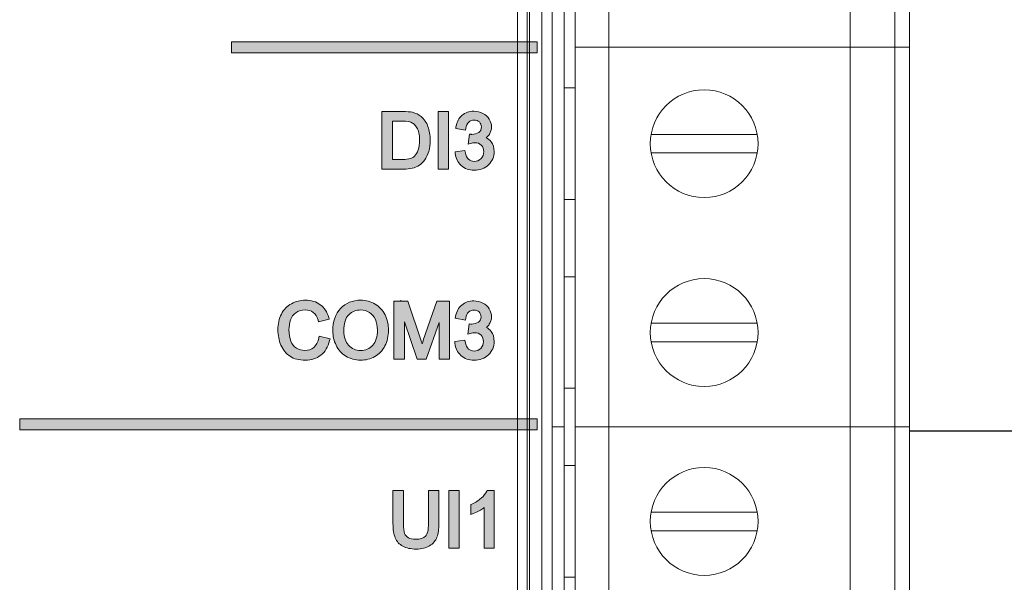
# Model space of a CAD drawing. Units: millimetres. Extents: x -74 to 147, y -17 to 103.
# Drawn here: x 91 to 118, y 54 to 69 of the extents above; entities that cross this region are included whole.
import ezdxf

# ---------------------------------------------------------------- set-up
doc = ezdxf.new("R2010")
doc.units = ezdxf.units.MM
doc.header["$MEASUREMENT"] = 0
for name, color, linetype in [('_U+590D_U+4F4D_U+6309_U+952E_DXF_CONTINUOUS_LINE', 7, 'Continuous'), ('_U+5927_U+7AEF_U+5B50-_U+516C_DXF_CONTINUOUS_LINE', 7, 'Continuous'), ('_U+5927_U+7AEF_U+5B50_DXF_CONTINUOUS_LINE', 7, 'Continuous')]:
    doc.layers.add(name, color=color, linetype=linetype)

# ---------------------------------------------------------------- blocks, each defined once
blk = doc.blocks.new('block 6')
at = {"layer": '_U+5927_U+7AEF_U+5B50-_U+516C_DXF_CONTINUOUS_LINE', "color": 7, "lineweight": 18, "true_color": 0xffffff}
blk.add_lwpolyline([(105.991, 67.549), (106.291, 67.549)], dxfattribs=at)
blk = doc.blocks.new('block 7')
at = {"layer": '_U+5927_U+7AEF_U+5B50-_U+516C_DXF_CONTINUOUS_LINE', "color": 7, "lineweight": 18, "true_color": 0xffffff}
blk.add_lwpolyline([(111.189, 66.299), (108.333, 66.299)], dxfattribs=at)
blk = doc.blocks.new('block 8')
at = {"layer": '_U+5927_U+7AEF_U+5B50-_U+516C_DXF_CONTINUOUS_LINE', "color": 7, "lineweight": 18, "true_color": 0xffffff}
blk.add_lwpolyline([(108.333, 65.799), (111.189, 65.799)], dxfattribs=at)
blk = doc.blocks.new('block 9')
at = {"layer": '_U+5927_U+7AEF_U+5B50-_U+516C_DXF_CONTINUOUS_LINE', "color": 7, "lineweight": 18, "true_color": 0xffffff}
blk.add_lwpolyline([(106.291, 64.549), (105.991, 64.549)], dxfattribs=at)
blk = doc.blocks.new('block 14')
at = {"layer": '_U+5927_U+7AEF_U+5B50-_U+516C_DXF_CONTINUOUS_LINE', "color": 7, "lineweight": 18, "true_color": 0xffffff}
blk.add_lwpolyline([(105.991, 62.469), (106.291, 62.469)], dxfattribs=at)
blk = doc.blocks.new('block 15')
at = {"layer": '_U+5927_U+7AEF_U+5B50-_U+516C_DXF_CONTINUOUS_LINE', "color": 7, "lineweight": 18, "true_color": 0xffffff}
blk.add_lwpolyline([(111.189, 61.219), (108.333, 61.219)], dxfattribs=at)
blk = doc.blocks.new('block 16')
at = {"layer": '_U+5927_U+7AEF_U+5B50-_U+516C_DXF_CONTINUOUS_LINE', "color": 7, "lineweight": 18, "true_color": 0xffffff}
blk.add_lwpolyline([(108.333, 60.719), (111.189, 60.719)], dxfattribs=at)
blk = doc.blocks.new('block 17')
at = {"layer": '_U+5927_U+7AEF_U+5B50-_U+516C_DXF_CONTINUOUS_LINE', "color": 7, "lineweight": 18, "true_color": 0xffffff}
blk.add_lwpolyline([(106.291, 59.469), (105.991, 59.469)], dxfattribs=at)
blk = doc.blocks.new('block 18')
at = {"layer": '_U+5927_U+7AEF_U+5B50-_U+516C_DXF_CONTINUOUS_LINE', "color": 7, "lineweight": 18, "true_color": 0xffffff}
blk.add_lwpolyline([(105.991, 57.389), (106.291, 57.389)], dxfattribs=at)
blk = doc.blocks.new('block 19')
at = {"layer": '_U+5927_U+7AEF_U+5B50-_U+516C_DXF_CONTINUOUS_LINE', "color": 7, "lineweight": 18, "true_color": 0xffffff}
blk.add_lwpolyline([(111.189, 56.139), (108.333, 56.139)], dxfattribs=at)
blk = doc.blocks.new('block 20')
at = {"layer": '_U+5927_U+7AEF_U+5B50-_U+516C_DXF_CONTINUOUS_LINE', "color": 7, "lineweight": 18, "true_color": 0xffffff}
blk.add_lwpolyline([(108.333, 55.639), (111.189, 55.639)], dxfattribs=at)
blk = doc.blocks.new('block 21')
at = {"layer": '_U+5927_U+7AEF_U+5B50-_U+516C_DXF_CONTINUOUS_LINE', "color": 7, "lineweight": 18, "true_color": 0xffffff}
blk.add_lwpolyline([(106.291, 54.389), (105.991, 54.389)], dxfattribs=at)
blk = doc.blocks.new('block 59')
at = {"layer": '_U+5927_U+7AEF_U+5B50-_U+516C_DXF_CONTINUOUS_LINE', "color": 7, "lineweight": 18, "true_color": 0xffffff}
blk.add_lwpolyline([(106.291, -2.464), (106.291, 88.777)], dxfattribs=at)
blk = doc.blocks.new('block 60')
at = {"layer": '_U+5927_U+7AEF_U+5B50-_U+516C_DXF_CONTINUOUS_LINE', "color": 7, "lineweight": 18, "true_color": 0xffffff}
blk.add_lwpolyline([(107.191, -2.464), (107.191, 88.777)], dxfattribs=at)
blk = doc.blocks.new('block 61')
at = {"layer": '_U+5927_U+7AEF_U+5B50-_U+516C_DXF_CONTINUOUS_LINE', "color": 7, "lineweight": 18, "true_color": 0xffffff}
blk.add_lwpolyline([(113.691, -2.464), (113.691, 88.777)], dxfattribs=at)
blk = doc.blocks.new('block 62')
at = {"layer": '_U+5927_U+7AEF_U+5B50-_U+516C_DXF_CONTINUOUS_LINE', "color": 7, "lineweight": 18, "true_color": 0xffffff}
blk.add_lwpolyline([(114.891, 88.777), (114.891, -2.464)], dxfattribs=at)
blk = doc.blocks.new('block 64')
at = {"layer": '_U+5927_U+7AEF_U+5B50-_U+516C_DXF_CONTINUOUS_LINE', "color": 7, "lineweight": 18, "true_color": 0xffffff}
blk.add_open_spline([(109.761, 67.499), (110.562, 67.499), (111.211, 66.85), (111.211, 66.049), (111.211, 65.248), (110.562, 64.599), (109.761, 64.599), (108.96, 64.599), (108.311, 65.248), (108.311, 66.049), (108.311, 66.85), (108.96, 67.499), (109.761, 67.499), (109.761, 67.499), (109.761, 67.499), (109.761, 67.499)], degree=3, knots=[0, 0, 0, 0, 1, 1, 1, 2, 2, 2, 3, 3, 3, 4, 4, 4, 5, 5, 5, 5], dxfattribs=at)
blk = doc.blocks.new('block 65')
at = {"layer": '_U+5927_U+7AEF_U+5B50-_U+516C_DXF_CONTINUOUS_LINE', "color": 7, "lineweight": 18, "true_color": 0xffffff}
blk.add_open_spline([(109.761, 62.419), (110.562, 62.419), (111.211, 61.77), (111.211, 60.969), (111.211, 60.168), (110.562, 59.519), (109.761, 59.519), (108.96, 59.519), (108.311, 60.168), (108.311, 60.969), (108.311, 61.77), (108.96, 62.419), (109.761, 62.419), (109.761, 62.419), (109.761, 62.419), (109.761, 62.419)], degree=3, knots=[0, 0, 0, 0, 1, 1, 1, 2, 2, 2, 3, 3, 3, 4, 4, 4, 5, 5, 5, 5], dxfattribs=at)
blk = doc.blocks.new('block 74')
at = {"layer": '_U+5927_U+7AEF_U+5B50-_U+516C_DXF_CONTINUOUS_LINE', "color": 7, "lineweight": 18, "true_color": 0xffffff}
blk.add_lwpolyline([(106.291, 68.641), (115.291, 68.641)], dxfattribs=at)
blk = doc.blocks.new('block 75')
at = {"layer": '_U+5927_U+7AEF_U+5B50-_U+516C_DXF_CONTINUOUS_LINE', "color": 7, "lineweight": 18, "true_color": 0xffffff}
blk.add_lwpolyline([(106.291, 58.429), (115.291, 58.429)], dxfattribs=at)
blk = doc.blocks.new('block 86')
at = {"layer": '_U+5927_U+7AEF_U+5B50-_U+516C_DXF_CONTINUOUS_LINE', "color": 7, "lineweight": 18, "true_color": 0xffffff}
blk.add_open_spline([(109.761, 57.339), (110.562, 57.339), (111.211, 56.69), (111.211, 55.889), (111.211, 55.088), (110.562, 54.439), (109.761, 54.439), (108.96, 54.439), (108.311, 55.088), (108.311, 55.889), (108.311, 56.69), (108.96, 57.339), (109.761, 57.339), (109.761, 57.339), (109.761, 57.339), (109.761, 57.339)], degree=3, knots=[0, 0, 0, 0, 1, 1, 1, 2, 2, 2, 3, 3, 3, 4, 4, 4, 5, 5, 5, 5], dxfattribs=at)
blk = doc.blocks.new('block 209')
at = {"layer": '_U+5927_U+7AEF_U+5B50_DXF_CONTINUOUS_LINE', "color": 7, "lineweight": 18, "true_color": 0xffffff}
blk.add_lwpolyline([(105.665, 58.429), (105.991, 58.429)], dxfattribs=at)
blk = doc.blocks.new('block 210')
at = {"layer": '_U+5927_U+7AEF_U+5B50_DXF_CONTINUOUS_LINE', "color": 7, "lineweight": 18, "true_color": 0xffffff}
blk.add_lwpolyline([(105.665, 58.429), (105.991, 58.429)], dxfattribs=at)
blk = doc.blocks.new('block 1810')
at = {"layer": '_U+590D_U+4F4D_U+6309_U+952E_DXF_CONTINUOUS_LINE', "color": 7, "lineweight": 18, "true_color": 0xffffff}
blk.add_lwpolyline([(104.735, -6.009), (104.735, 92.087)], dxfattribs=at)
blk = doc.blocks.new('block 1811')
at = {"layer": '_U+590D_U+4F4D_U+6309_U+952E_DXF_CONTINUOUS_LINE', "color": 7, "lineweight": 18, "true_color": 0xffffff}
blk.add_lwpolyline([(104.992, -6.16), (104.992, 92.238)], dxfattribs=at)
blk = doc.blocks.new('block 1812')
at = {"layer": '_U+590D_U+4F4D_U+6309_U+952E_DXF_CONTINUOUS_LINE', "color": 7, "lineweight": 18, "true_color": 0xffffff}
blk.add_lwpolyline([(105.061, -6.217), (105.061, 92.295)], dxfattribs=at)
blk = doc.blocks.new('block 1817')
at = {"layer": '_U+590D_U+4F4D_U+6309_U+952E_DXF_CONTINUOUS_LINE', "color": 7, "lineweight": 18, "true_color": 0xffffff}
blk.add_lwpolyline([(105.387, -6.927), (105.387, 93.005)], dxfattribs=at)
blk = doc.blocks.new('block 1818')
at = {"layer": '_U+590D_U+4F4D_U+6309_U+952E_DXF_CONTINUOUS_LINE', "color": 7, "lineweight": 18, "true_color": 0xffffff}
blk.add_lwpolyline([(105.665, -7.961), (105.665, 94.039)], dxfattribs=at)
blk = doc.blocks.new('block 2406')
at = {"layer": '_U+590D_U+4F4D_U+6309_U+952E_DXF_CONTINUOUS_LINE', "color": 7, "lineweight": 18, "true_color": 0xffffff}
blk.add_lwpolyline([(105.991, 88.777), (105.991, -2.464)], dxfattribs=at)
blk = doc.blocks.new('block 2504')
at = {"layer": '_U+590D_U+4F4D_U+6309_U+952E_DXF_CONTINUOUS_LINE', "true_color": 0xffffff}
h = blk.add_hatch(color=7, dxfattribs=at)
h.dxf.hatch_style = 2
edge = h.paths.add_edge_path()
edge.add_spline(control_points=[(99.679, 60.752), (99.679, 60.752), (99.691, 60.799), (99.691, 60.799), (99.691, 60.799), (99.401, 60.872), (99.401, 60.872), (99.401, 60.872), (99.391, 60.824), (99.391, 60.824), (99.366, 60.71), (99.321, 60.628), (99.254, 60.571), (99.187, 60.516), (99.106, 60.488), (99.009, 60.488), (98.929, 60.488), (98.854, 60.509), (98.784, 60.551), (98.716, 60.591), (98.668, 60.652), (98.635, 60.735), (98.601, 60.822), (98.584, 60.926), (98.584, 61.044), (98.584, 61.136), (98.599, 61.225), (98.627, 61.31), (98.655, 61.392), (98.702, 61.456), (98.769, 61.504), (98.836, 61.552), (98.922, 61.576), (99.024, 61.576), (99.11, 61.576), (99.183, 61.555), (99.239, 61.513), (99.295, 61.47), (99.339, 61.4), (99.37, 61.304), (99.37, 61.304), (99.383, 61.261), (99.383, 61.261), (99.383, 61.261), (99.668, 61.328), (99.668, 61.328), (99.668, 61.328), (99.654, 61.377), (99.654, 61.377), (99.611, 61.523), (99.535, 61.637), (99.427, 61.718), (99.319, 61.798), (99.185, 61.839), (99.028, 61.839), (98.891, 61.839), (98.764, 61.807), (98.649, 61.745), (98.533, 61.681), (98.442, 61.587), (98.38, 61.465), (98.318, 61.345), (98.287, 61.203), (98.287, 61.043), (98.287, 60.897), (98.314, 60.758), (98.368, 60.631), (98.424, 60.501), (98.506, 60.399), (98.613, 60.33), (98.719, 60.261), (98.858, 60.225), (99.025, 60.225), (99.188, 60.225), (99.329, 60.271), (99.443, 60.362), (99.556, 60.451), (99.636, 60.583), (99.679, 60.752)], knot_values=[0, 0, 0, 0, 1, 1, 1, 2, 2, 2, 3, 3, 3, 4, 4, 4, 5, 5, 5, 6, 6, 6, 7, 7, 7, 8, 8, 8, 9, 9, 9, 10, 10, 10, 11, 11, 11, 12, 12, 12, 13, 13, 13, 14, 14, 14, 15, 15, 15, 16, 16, 16, 17, 17, 17, 18, 18, 18, 19, 19, 19, 20, 20, 20, 21, 21, 21, 22, 22, 22, 23, 23, 23, 24, 24, 24, 25, 25, 25, 26, 26, 26, 26], degree=3, periodic=0)
h = blk.add_hatch(color=7, dxfattribs=at)
h.dxf.hatch_style = 2
edge = h.paths.add_edge_path()
edge.add_spline(control_points=[(101.168, 60.609), (101.231, 60.733), (101.263, 60.875), (101.263, 61.03), (101.263, 61.184), (101.233, 61.323), (101.173, 61.445), (101.112, 61.57), (101.021, 61.667), (100.906, 61.736), (100.79, 61.805), (100.658, 61.84), (100.514, 61.84), (100.295, 61.84), (100.112, 61.765), (99.973, 61.618), (99.834, 61.472), (99.764, 61.268), (99.764, 61.013), (99.764, 60.878), (99.794, 60.747), (99.853, 60.626), (99.913, 60.503), (100.002, 60.404), (100.118, 60.333), (100.233, 60.262), (100.367, 60.225), (100.513, 60.225), (100.649, 60.225), (100.776, 60.258), (100.893, 60.322), (101.011, 60.387), (101.104, 60.484), (101.168, 60.609)], knot_values=[0, 0, 0, 0, 1, 1, 1, 2, 2, 2, 3, 3, 3, 4, 4, 4, 5, 5, 5, 6, 6, 6, 7, 7, 7, 8, 8, 8, 9, 9, 9, 10, 10, 10, 11, 11, 11, 11], degree=3, periodic=0)
edge = h.paths.add_edge_path()
edge.add_spline(control_points=[(100.513, 60.488), (100.382, 60.488), (100.277, 60.533), (100.19, 60.626), (100.105, 60.717), (100.061, 60.847), (100.061, 61.01), (100.061, 61.216), (100.106, 61.364), (100.194, 61.448), (100.285, 61.534), (100.39, 61.576), (100.516, 61.576), (100.603, 61.576), (100.682, 61.554), (100.751, 61.51), (100.82, 61.466), (100.874, 61.404), (100.91, 61.324), (100.947, 61.242), (100.966, 61.143), (100.966, 61.031), (100.966, 60.856), (100.923, 60.72), (100.838, 60.627), (100.752, 60.533), (100.646, 60.488), (100.513, 60.488)], knot_values=[0, 0, 0, 0, 1, 1, 1, 2, 2, 2, 3, 3, 3, 4, 4, 4, 5, 5, 5, 6, 6, 6, 7, 7, 7, 8, 8, 8, 9, 9, 9, 9], degree=3, periodic=0)
h = blk.add_hatch(color=7, dxfattribs=at)
h.dxf.hatch_style = 2
edge = h.paths.add_edge_path()
edge.add_spline(control_points=[(101.786, 61.814), (101.786, 61.814), (101.607, 61.814), (101.607, 61.814), (101.607, 61.814), (101.597, 61.841), (101.597, 61.841), (101.597, 61.841), (101.597, 61.814), (101.597, 61.814), (101.597, 61.814), (101.41, 61.814), (101.41, 61.814), (101.41, 61.814), (101.41, 60.25), (101.41, 60.25), (101.41, 60.25), (101.695, 60.25), (101.695, 60.25), (101.695, 60.25), (101.695, 61.254), (101.695, 61.254), (101.695, 61.254), (102.035, 60.25), (102.035, 60.25), (102.035, 60.25), (102.28, 60.25), (102.28, 60.25), (102.28, 60.25), (102.623, 61.239), (102.623, 61.239), (102.623, 61.239), (102.623, 60.25), (102.623, 60.25), (102.623, 60.25), (102.907, 60.25), (102.907, 60.25), (102.907, 60.25), (102.907, 61.814), (102.907, 61.814), (102.907, 61.814), (102.563, 61.814), (102.563, 61.814), (102.563, 61.814), (102.201, 60.761), (102.201, 60.761), (102.189, 60.727), (102.178, 60.696), (102.169, 60.668), (102.161, 60.691), (102.153, 60.716), (102.144, 60.743), (102.144, 60.743), (101.786, 61.814), (101.786, 61.814)], knot_values=[0, 0, 0, 0, 1, 1, 1, 2, 2, 2, 3, 3, 3, 4, 4, 4, 5, 5, 5, 6, 6, 6, 7, 7, 7, 8, 8, 8, 9, 9, 9, 10, 10, 10, 11, 11, 11, 12, 12, 12, 13, 13, 13, 14, 14, 14, 15, 15, 15, 16, 16, 16, 17, 17, 17, 18, 18, 18, 18], degree=3, periodic=0)
h = blk.add_hatch(color=7, dxfattribs=at)
h.dxf.hatch_style = 2
edge = h.paths.add_edge_path()
edge.add_spline(control_points=[(104.108, 60.732), (104.108, 60.837), (104.081, 60.927), (104.027, 60.999), (103.992, 61.043), (103.949, 61.079), (103.898, 61.105), (103.93, 61.13), (103.956, 61.159), (103.977, 61.191), (104.057, 61.312), (104.055, 61.472), (103.976, 61.605), (103.935, 61.672), (103.877, 61.725), (103.802, 61.763), (103.729, 61.801), (103.647, 61.82), (103.559, 61.82), (103.432, 61.82), (103.323, 61.783), (103.236, 61.709), (103.15, 61.636), (103.094, 61.532), (103.07, 61.4), (103.07, 61.4), (103.061, 61.352), (103.061, 61.352), (103.061, 61.352), (103.338, 61.303), (103.338, 61.303), (103.338, 61.303), (103.346, 61.352), (103.346, 61.352), (103.357, 61.428), (103.382, 61.486), (103.421, 61.522), (103.459, 61.558), (103.505, 61.575), (103.563, 61.575), (103.621, 61.575), (103.666, 61.558), (103.702, 61.524), (103.737, 61.489), (103.754, 61.447), (103.754, 61.394), (103.754, 61.328), (103.732, 61.281), (103.684, 61.25), (103.631, 61.216), (103.571, 61.198), (103.504, 61.198), (103.498, 61.198), (103.49, 61.198), (103.48, 61.199), (103.48, 61.199), (103.433, 61.205), (103.433, 61.205), (103.433, 61.205), (103.398, 60.929), (103.398, 60.929), (103.398, 60.929), (103.467, 60.947), (103.467, 60.947), (103.514, 60.959), (103.553, 60.965), (103.582, 60.965), (103.652, 60.965), (103.709, 60.943), (103.754, 60.898), (103.799, 60.854), (103.82, 60.798), (103.82, 60.728), (103.82, 60.654), (103.796, 60.594), (103.747, 60.544), (103.698, 60.495), (103.639, 60.471), (103.567, 60.471), (103.507, 60.471), (103.458, 60.489), (103.418, 60.525), (103.376, 60.563), (103.345, 60.629), (103.327, 60.72), (103.327, 60.72), (103.318, 60.764), (103.318, 60.764), (103.318, 60.764), (103.047, 60.728), (103.047, 60.728), (103.047, 60.728), (103.051, 60.681), (103.051, 60.681), (103.065, 60.547), (103.119, 60.436), (103.213, 60.352), (103.306, 60.268), (103.425, 60.224), (103.566, 60.224), (103.721, 60.224), (103.851, 60.274), (103.953, 60.371), (104.056, 60.469), (104.108, 60.591), (104.108, 60.732)], knot_values=[0, 0, 0, 0, 1, 1, 1, 2, 2, 2, 3, 3, 3, 4, 4, 4, 5, 5, 5, 6, 6, 6, 7, 7, 7, 8, 8, 8, 9, 9, 9, 10, 10, 10, 11, 11, 11, 12, 12, 12, 13, 13, 13, 14, 14, 14, 15, 15, 15, 16, 16, 16, 17, 17, 17, 18, 18, 18, 19, 19, 19, 20, 20, 20, 21, 21, 21, 22, 22, 22, 23, 23, 23, 24, 24, 24, 25, 25, 25, 26, 26, 26, 27, 27, 27, 28, 28, 28, 29, 29, 29, 30, 30, 30, 31, 31, 31, 32, 32, 32, 33, 33, 33, 34, 34, 34, 35, 35, 35, 35], degree=3, periodic=0)
at = {"layer": '_U+590D_U+4F4D_U+6309_U+952E_DXF_CONTINUOUS_LINE', "lineweight": 0}
for points, knots in [([(99.679, 60.752), (99.679, 60.752), (99.691, 60.799), (99.691, 60.799), (99.691, 60.799), (99.401, 60.872), (99.401, 60.872), (99.401, 60.872), (99.391, 60.824), (99.391, 60.824), (99.366, 60.71), (99.321, 60.628), (99.254, 60.571), (99.187, 60.516), (99.106, 60.488), (99.009, 60.488), (98.929, 60.488), (98.854, 60.509), (98.784, 60.551), (98.716, 60.591), (98.668, 60.652), (98.635, 60.735), (98.601, 60.822), (98.584, 60.926), (98.584, 61.044), (98.584, 61.136), (98.599, 61.225), (98.627, 61.31), (98.655, 61.392), (98.702, 61.456), (98.769, 61.504), (98.836, 61.552), (98.922, 61.576), (99.024, 61.576), (99.11, 61.576), (99.183, 61.555), (99.239, 61.513), (99.295, 61.47), (99.339, 61.4), (99.37, 61.304), (99.37, 61.304), (99.383, 61.261), (99.383, 61.261), (99.383, 61.261), (99.668, 61.328), (99.668, 61.328), (99.668, 61.328), (99.654, 61.377), (99.654, 61.377), (99.611, 61.523), (99.535, 61.637), (99.427, 61.718), (99.319, 61.798), (99.185, 61.839), (99.028, 61.839), (98.891, 61.839), (98.764, 61.807), (98.649, 61.745), (98.533, 61.681), (98.442, 61.587), (98.38, 61.465), (98.318, 61.345), (98.287, 61.203), (98.287, 61.043), (98.287, 60.897), (98.314, 60.758), (98.368, 60.631), (98.424, 60.501), (98.506, 60.399), (98.613, 60.33), (98.719, 60.261), (98.858, 60.225), (99.025, 60.225), (99.188, 60.225), (99.329, 60.271), (99.443, 60.362), (99.556, 60.451), (99.636, 60.583), (99.679, 60.752)], [0, 0, 0, 0, 1, 1, 1, 2, 2, 2, 3, 3, 3, 4, 4, 4, 5, 5, 5, 6, 6, 6, 7, 7, 7, 8, 8, 8, 9, 9, 9, 10, 10, 10, 11, 11, 11, 12, 12, 12, 13, 13, 13, 14, 14, 14, 15, 15, 15, 16, 16, 16, 17, 17, 17, 18, 18, 18, 19, 19, 19, 20, 20, 20, 21, 21, 21, 22, 22, 22, 23, 23, 23, 24, 24, 24, 25, 25, 25, 26, 26, 26, 26]), ([(101.168, 60.609), (101.231, 60.733), (101.263, 60.875), (101.263, 61.03), (101.263, 61.184), (101.233, 61.323), (101.173, 61.445), (101.112, 61.57), (101.021, 61.667), (100.906, 61.736), (100.79, 61.805), (100.658, 61.84), (100.514, 61.84), (100.295, 61.84), (100.112, 61.765), (99.973, 61.618), (99.834, 61.472), (99.764, 61.268), (99.764, 61.013), (99.764, 60.878), (99.794, 60.747), (99.853, 60.626), (99.913, 60.503), (100.002, 60.404), (100.118, 60.333), (100.233, 60.262), (100.367, 60.225), (100.513, 60.225), (100.649, 60.225), (100.776, 60.258), (100.893, 60.322), (101.011, 60.387), (101.104, 60.484), (101.168, 60.609)], [0, 0, 0, 0, 1, 1, 1, 2, 2, 2, 3, 3, 3, 4, 4, 4, 5, 5, 5, 6, 6, 6, 7, 7, 7, 8, 8, 8, 9, 9, 9, 10, 10, 10, 11, 11, 11, 11]), ([(101.786, 61.814), (101.786, 61.814), (101.607, 61.814), (101.607, 61.814), (101.607, 61.814), (101.597, 61.841), (101.597, 61.841), (101.597, 61.841), (101.597, 61.814), (101.597, 61.814), (101.597, 61.814), (101.41, 61.814), (101.41, 61.814), (101.41, 61.814), (101.41, 60.25), (101.41, 60.25), (101.41, 60.25), (101.695, 60.25), (101.695, 60.25), (101.695, 60.25), (101.695, 61.254), (101.695, 61.254), (101.695, 61.254), (102.035, 60.25), (102.035, 60.25), (102.035, 60.25), (102.28, 60.25), (102.28, 60.25), (102.28, 60.25), (102.623, 61.239), (102.623, 61.239), (102.623, 61.239), (102.623, 60.25), (102.623, 60.25), (102.623, 60.25), (102.907, 60.25), (102.907, 60.25), (102.907, 60.25), (102.907, 61.814), (102.907, 61.814), (102.907, 61.814), (102.563, 61.814), (102.563, 61.814), (102.563, 61.814), (102.201, 60.761), (102.201, 60.761), (102.189, 60.727), (102.178, 60.696), (102.169, 60.668), (102.161, 60.691), (102.153, 60.716), (102.144, 60.743), (102.144, 60.743), (101.786, 61.814), (101.786, 61.814)], [0, 0, 0, 0, 1, 1, 1, 2, 2, 2, 3, 3, 3, 4, 4, 4, 5, 5, 5, 6, 6, 6, 7, 7, 7, 8, 8, 8, 9, 9, 9, 10, 10, 10, 11, 11, 11, 12, 12, 12, 13, 13, 13, 14, 14, 14, 15, 15, 15, 16, 16, 16, 17, 17, 17, 18, 18, 18, 18]), ([(104.108, 60.732), (104.108, 60.837), (104.081, 60.927), (104.027, 60.999), (103.992, 61.043), (103.949, 61.079), (103.898, 61.105), (103.93, 61.13), (103.956, 61.159), (103.977, 61.191), (104.057, 61.312), (104.055, 61.472), (103.976, 61.605), (103.935, 61.672), (103.877, 61.725), (103.802, 61.763), (103.729, 61.801), (103.647, 61.82), (103.559, 61.82), (103.432, 61.82), (103.323, 61.783), (103.236, 61.709), (103.15, 61.636), (103.094, 61.532), (103.07, 61.4), (103.07, 61.4), (103.061, 61.352), (103.061, 61.352), (103.061, 61.352), (103.338, 61.303), (103.338, 61.303), (103.338, 61.303), (103.346, 61.352), (103.346, 61.352), (103.357, 61.428), (103.382, 61.486), (103.421, 61.522), (103.459, 61.558), (103.505, 61.575), (103.563, 61.575), (103.621, 61.575), (103.666, 61.558), (103.702, 61.524), (103.737, 61.489), (103.754, 61.447), (103.754, 61.394), (103.754, 61.328), (103.732, 61.281), (103.684, 61.25), (103.631, 61.216), (103.571, 61.198), (103.504, 61.198), (103.498, 61.198), (103.49, 61.198), (103.48, 61.199), (103.48, 61.199), (103.433, 61.205), (103.433, 61.205), (103.433, 61.205), (103.398, 60.929), (103.398, 60.929), (103.398, 60.929), (103.467, 60.947), (103.467, 60.947), (103.514, 60.959), (103.553, 60.965), (103.582, 60.965), (103.652, 60.965), (103.709, 60.943), (103.754, 60.898), (103.799, 60.854), (103.82, 60.798), (103.82, 60.728), (103.82, 60.654), (103.796, 60.594), (103.747, 60.544), (103.698, 60.495), (103.639, 60.471), (103.567, 60.471), (103.507, 60.471), (103.458, 60.489), (103.418, 60.525), (103.376, 60.563), (103.345, 60.629), (103.327, 60.72), (103.327, 60.72), (103.318, 60.764), (103.318, 60.764), (103.318, 60.764), (103.047, 60.728), (103.047, 60.728), (103.047, 60.728), (103.051, 60.681), (103.051, 60.681), (103.065, 60.547), (103.119, 60.436), (103.213, 60.352), (103.306, 60.268), (103.425, 60.224), (103.566, 60.224), (103.721, 60.224), (103.851, 60.274), (103.953, 60.371), (104.056, 60.469), (104.108, 60.591), (104.108, 60.732)], [0, 0, 0, 0, 1, 1, 1, 2, 2, 2, 3, 3, 3, 4, 4, 4, 5, 5, 5, 6, 6, 6, 7, 7, 7, 8, 8, 8, 9, 9, 9, 10, 10, 10, 11, 11, 11, 12, 12, 12, 13, 13, 13, 14, 14, 14, 15, 15, 15, 16, 16, 16, 17, 17, 17, 18, 18, 18, 19, 19, 19, 20, 20, 20, 21, 21, 21, 22, 22, 22, 23, 23, 23, 24, 24, 24, 25, 25, 25, 26, 26, 26, 27, 27, 27, 28, 28, 28, 29, 29, 29, 30, 30, 30, 31, 31, 31, 32, 32, 32, 33, 33, 33, 34, 34, 34, 35, 35, 35, 35]), ([(100.513, 60.488), (100.382, 60.488), (100.277, 60.533), (100.19, 60.626), (100.105, 60.717), (100.061, 60.847), (100.061, 61.01), (100.061, 61.216), (100.106, 61.364), (100.194, 61.448), (100.285, 61.534), (100.39, 61.576), (100.516, 61.576), (100.603, 61.576), (100.682, 61.554), (100.751, 61.51), (100.82, 61.466), (100.874, 61.404), (100.91, 61.324), (100.947, 61.242), (100.966, 61.143), (100.966, 61.031), (100.966, 60.856), (100.923, 60.72), (100.838, 60.627), (100.752, 60.533), (100.646, 60.488), (100.513, 60.488)], [0, 0, 0, 0, 1, 1, 1, 2, 2, 2, 3, 3, 3, 4, 4, 4, 5, 5, 5, 6, 6, 6, 7, 7, 7, 8, 8, 8, 9, 9, 9, 9])]:
    blk.add_open_spline(points, degree=3, knots=knots, dxfattribs=at)
blk = doc.blocks.new('block 2507')
at = {"layer": '_U+590D_U+4F4D_U+6309_U+952E_DXF_CONTINUOUS_LINE', "true_color": 0xffffff}
h = blk.add_hatch(color=7, dxfattribs=at)
h.dxf.hatch_style = 2
edge = h.paths.add_edge_path()
edge.add_spline(control_points=[(103.761, 56.517), (103.689, 56.453), (103.604, 56.398), (103.509, 56.353), (103.509, 56.353), (103.483, 56.341), (103.483, 56.341), (103.483, 56.341), (103.483, 56.078), (103.483, 56.078), (103.483, 56.078), (103.542, 56.099), (103.542, 56.099), (103.599, 56.12), (103.663, 56.151), (103.738, 56.195), (103.777, 56.218), (103.811, 56.241), (103.842, 56.263), (103.842, 56.263), (103.842, 55.171), (103.842, 55.171), (103.842, 55.171), (104.108, 55.171), (104.108, 55.171), (104.108, 55.171), (104.108, 56.723), (104.108, 56.723), (104.108, 56.723), (103.922, 56.723), (103.922, 56.723), (103.922, 56.723), (103.91, 56.699), (103.91, 56.699), (103.881, 56.641), (103.831, 56.58), (103.761, 56.517)], knot_values=[0, 0, 0, 0, 1, 1, 1, 2, 2, 2, 3, 3, 3, 4, 4, 4, 5, 5, 5, 6, 6, 6, 7, 7, 7, 8, 8, 8, 9, 9, 9, 10, 10, 10, 11, 11, 11, 12, 12, 12, 12], degree=3, periodic=0)
h = blk.add_hatch(color=7, dxfattribs=at)
h.dxf.hatch_style = 2
edge = h.paths.add_edge_path()
edge.add_spline(control_points=[(102.567, 55.466), (102.602, 55.557), (102.619, 55.68), (102.619, 55.831), (102.619, 55.831), (102.619, 56.717), (102.619, 56.717), (102.619, 56.717), (102.338, 56.717), (102.338, 56.717), (102.338, 56.717), (102.338, 55.832), (102.338, 55.832), (102.338, 55.661), (102.312, 55.546), (102.26, 55.49), (102.209, 55.436), (102.117, 55.408), (101.989, 55.408), (101.914, 55.408), (101.85, 55.423), (101.8, 55.451), (101.751, 55.479), (101.717, 55.517), (101.697, 55.568), (101.676, 55.622), (101.665, 55.711), (101.665, 55.832), (101.665, 55.832), (101.665, 56.717), (101.665, 56.717), (101.665, 56.717), (101.384, 56.717), (101.384, 56.717), (101.384, 56.717), (101.384, 55.831), (101.384, 55.831), (101.384, 55.669), (101.404, 55.544), (101.444, 55.448), (101.485, 55.35), (101.554, 55.274), (101.649, 55.222), (101.742, 55.172), (101.862, 55.146), (102.005, 55.146), (102.154, 55.146), (102.276, 55.176), (102.369, 55.234), (102.464, 55.293), (102.53, 55.371), (102.567, 55.466)], knot_values=[0, 0, 0, 0, 1, 1, 1, 2, 2, 2, 3, 3, 3, 4, 4, 4, 5, 5, 5, 6, 6, 6, 7, 7, 7, 8, 8, 8, 9, 9, 9, 10, 10, 10, 11, 11, 11, 12, 12, 12, 13, 13, 13, 14, 14, 14, 15, 15, 15, 16, 16, 16, 17, 17, 17, 17], degree=3, periodic=0)
h = blk.add_hatch(color=7, dxfattribs=at)
h.dxf.hatch_style = 2
h.paths.add_polyline_path([(102.886, 56.717), (102.886, 55.171), (103.167, 55.171), (103.167, 56.717)])
at = {"layer": '_U+590D_U+4F4D_U+6309_U+952E_DXF_CONTINUOUS_LINE', "lineweight": 0}
blk.add_lwpolyline([(102.886, 56.717), (102.886, 55.171), (103.167, 55.171), (103.167, 56.717), (102.886, 56.717)], dxfattribs=at)
for points, knots in [([(103.761, 56.517), (103.689, 56.453), (103.604, 56.398), (103.509, 56.353), (103.509, 56.353), (103.483, 56.341), (103.483, 56.341), (103.483, 56.341), (103.483, 56.078), (103.483, 56.078), (103.483, 56.078), (103.542, 56.099), (103.542, 56.099), (103.599, 56.12), (103.663, 56.151), (103.738, 56.195), (103.777, 56.218), (103.811, 56.241), (103.842, 56.263), (103.842, 56.263), (103.842, 55.171), (103.842, 55.171), (103.842, 55.171), (104.108, 55.171), (104.108, 55.171), (104.108, 55.171), (104.108, 56.723), (104.108, 56.723), (104.108, 56.723), (103.922, 56.723), (103.922, 56.723), (103.922, 56.723), (103.91, 56.699), (103.91, 56.699), (103.881, 56.641), (103.831, 56.58), (103.761, 56.517)], [0, 0, 0, 0, 1, 1, 1, 2, 2, 2, 3, 3, 3, 4, 4, 4, 5, 5, 5, 6, 6, 6, 7, 7, 7, 8, 8, 8, 9, 9, 9, 10, 10, 10, 11, 11, 11, 12, 12, 12, 12]), ([(102.567, 55.466), (102.602, 55.557), (102.619, 55.68), (102.619, 55.831), (102.619, 55.831), (102.619, 56.717), (102.619, 56.717), (102.619, 56.717), (102.338, 56.717), (102.338, 56.717), (102.338, 56.717), (102.338, 55.832), (102.338, 55.832), (102.338, 55.661), (102.312, 55.546), (102.26, 55.49), (102.209, 55.436), (102.117, 55.408), (101.989, 55.408), (101.914, 55.408), (101.85, 55.423), (101.8, 55.451), (101.751, 55.479), (101.717, 55.517), (101.697, 55.568), (101.676, 55.622), (101.665, 55.711), (101.665, 55.832), (101.665, 55.832), (101.665, 56.717), (101.665, 56.717), (101.665, 56.717), (101.384, 56.717), (101.384, 56.717), (101.384, 56.717), (101.384, 55.831), (101.384, 55.831), (101.384, 55.669), (101.404, 55.544), (101.444, 55.448), (101.485, 55.35), (101.554, 55.274), (101.649, 55.222), (101.742, 55.172), (101.862, 55.146), (102.005, 55.146), (102.154, 55.146), (102.276, 55.176), (102.369, 55.234), (102.464, 55.293), (102.53, 55.371), (102.567, 55.466)], [0, 0, 0, 0, 1, 1, 1, 2, 2, 2, 3, 3, 3, 4, 4, 4, 5, 5, 5, 6, 6, 6, 7, 7, 7, 8, 8, 8, 9, 9, 9, 10, 10, 10, 11, 11, 11, 12, 12, 12, 13, 13, 13, 14, 14, 14, 15, 15, 15, 16, 16, 16, 17, 17, 17, 17])]:
    blk.add_open_spline(points, degree=3, knots=knots, dxfattribs=at)
blk = doc.blocks.new('block 2509')
at = {"layer": '_U+590D_U+4F4D_U+6309_U+952E_DXF_CONTINUOUS_LINE', "true_color": 0xffffff}
h = blk.add_hatch(color=7, dxfattribs=at)
h.dxf.hatch_style = 2
edge = h.paths.add_edge_path()
edge.add_spline(control_points=[(102.094, 65.469), (102.147, 65.504), (102.195, 65.552), (102.238, 65.612), (102.281, 65.671), (102.317, 65.747), (102.345, 65.838), (102.372, 65.929), (102.386, 66.032), (102.386, 66.147), (102.386, 66.283), (102.366, 66.405), (102.326, 66.511), (102.285, 66.619), (102.222, 66.709), (102.14, 66.779), (102.075, 66.834), (101.997, 66.872), (101.906, 66.893), (101.843, 66.908), (101.752, 66.916), (101.636, 66.916), (101.636, 66.916), (101.087, 66.916), (101.087, 66.916), (101.087, 66.916), (101.087, 65.363), (101.087, 65.363), (101.087, 65.363), (101.659, 65.363), (101.659, 65.363), (101.751, 65.363), (101.834, 65.371), (101.905, 65.389), (101.979, 65.407), (102.041, 65.433), (102.094, 65.469)], knot_values=[0, 0, 0, 0, 1, 1, 1, 2, 2, 2, 3, 3, 3, 4, 4, 4, 5, 5, 5, 6, 6, 6, 7, 7, 7, 8, 8, 8, 9, 9, 9, 10, 10, 10, 11, 11, 11, 12, 12, 12, 12], degree=3, periodic=0)
edge = h.paths.add_edge_path()
edge.add_spline(control_points=[(101.369, 66.655), (101.369, 66.655), (101.632, 66.655), (101.632, 66.655), (101.768, 66.655), (101.835, 66.64), (101.867, 66.627), (101.93, 66.603), (101.984, 66.554), (102.029, 66.48), (102.075, 66.405), (102.098, 66.294), (102.098, 66.15), (102.098, 66.045), (102.086, 65.954), (102.061, 65.881), (102.038, 65.811), (102.006, 65.755), (101.965, 65.714), (101.937, 65.686), (101.899, 65.664), (101.851, 65.649), (101.801, 65.632), (101.729, 65.624), (101.637, 65.624), (101.637, 65.624), (101.369, 65.624), (101.369, 65.624), (101.369, 65.624), (101.369, 66.655), (101.369, 66.655)], knot_values=[0, 0, 0, 0, 1, 1, 1, 2, 2, 2, 3, 3, 3, 4, 4, 4, 5, 5, 5, 6, 6, 6, 7, 7, 7, 8, 8, 8, 9, 9, 9, 10, 10, 10, 10], degree=3, periodic=0)
h = blk.add_hatch(color=7, dxfattribs=at)
h.dxf.hatch_style = 2
h.paths.add_polyline_path([(102.597, 66.916), (102.597, 65.363), (102.88, 65.363), (102.88, 66.916)])
h = blk.add_hatch(color=7, dxfattribs=at)
h.dxf.hatch_style = 2
edge = h.paths.add_edge_path()
edge.add_spline(control_points=[(104.108, 65.839), (104.108, 65.943), (104.081, 66.032), (104.027, 66.103), (103.992, 66.148), (103.948, 66.185), (103.894, 66.21), (103.928, 66.236), (103.956, 66.266), (103.978, 66.3), (104.057, 66.421), (104.055, 66.578), (103.977, 66.708), (103.937, 66.774), (103.879, 66.827), (103.805, 66.865), (103.731, 66.903), (103.65, 66.922), (103.564, 66.922), (103.438, 66.922), (103.331, 66.885), (103.244, 66.812), (103.159, 66.739), (103.103, 66.636), (103.08, 66.506), (103.08, 66.506), (103.072, 66.462), (103.072, 66.462), (103.072, 66.462), (103.34, 66.414), (103.34, 66.414), (103.34, 66.414), (103.347, 66.459), (103.347, 66.459), (103.358, 66.537), (103.384, 66.595), (103.423, 66.631), (103.461, 66.668), (103.509, 66.686), (103.568, 66.686), (103.627, 66.686), (103.673, 66.668), (103.71, 66.633), (103.746, 66.598), (103.763, 66.555), (103.763, 66.501), (103.763, 66.433), (103.74, 66.384), (103.691, 66.353), (103.638, 66.318), (103.576, 66.3), (103.509, 66.3), (103.503, 66.3), (103.494, 66.301), (103.485, 66.302), (103.485, 66.302), (103.441, 66.307), (103.441, 66.307), (103.441, 66.307), (103.408, 66.04), (103.408, 66.04), (103.408, 66.04), (103.471, 66.057), (103.471, 66.057), (103.516, 66.07), (103.555, 66.076), (103.586, 66.076), (103.658, 66.076), (103.716, 66.054), (103.761, 66.008), (103.807, 65.963), (103.829, 65.906), (103.829, 65.835), (103.829, 65.76), (103.805, 65.699), (103.755, 65.649), (103.704, 65.598), (103.644, 65.573), (103.572, 65.573), (103.511, 65.573), (103.461, 65.592), (103.42, 65.63), (103.377, 65.668), (103.347, 65.734), (103.328, 65.826), (103.328, 65.826), (103.32, 65.867), (103.32, 65.867), (103.32, 65.867), (103.057, 65.831), (103.057, 65.831), (103.057, 65.831), (103.061, 65.789), (103.061, 65.789), (103.075, 65.656), (103.128, 65.547), (103.221, 65.463), (103.314, 65.379), (103.432, 65.336), (103.571, 65.336), (103.724, 65.336), (103.853, 65.385), (103.955, 65.482), (104.057, 65.58), (104.108, 65.7), (104.108, 65.839)], knot_values=[0, 0, 0, 0, 1, 1, 1, 2, 2, 2, 3, 3, 3, 4, 4, 4, 5, 5, 5, 6, 6, 6, 7, 7, 7, 8, 8, 8, 9, 9, 9, 10, 10, 10, 11, 11, 11, 12, 12, 12, 13, 13, 13, 14, 14, 14, 15, 15, 15, 16, 16, 16, 17, 17, 17, 18, 18, 18, 19, 19, 19, 20, 20, 20, 21, 21, 21, 22, 22, 22, 23, 23, 23, 24, 24, 24, 25, 25, 25, 26, 26, 26, 27, 27, 27, 28, 28, 28, 29, 29, 29, 30, 30, 30, 31, 31, 31, 32, 32, 32, 33, 33, 33, 34, 34, 34, 35, 35, 35, 35], degree=3, periodic=0)
at = {"layer": '_U+590D_U+4F4D_U+6309_U+952E_DXF_CONTINUOUS_LINE', "lineweight": 0}
blk.add_lwpolyline([(102.597, 66.916), (102.597, 65.363), (102.88, 65.363), (102.88, 66.916), (102.597, 66.916)], dxfattribs=at)
for points, knots in [([(102.094, 65.469), (102.147, 65.504), (102.195, 65.552), (102.238, 65.612), (102.281, 65.671), (102.317, 65.747), (102.345, 65.838), (102.372, 65.929), (102.386, 66.032), (102.386, 66.147), (102.386, 66.283), (102.366, 66.405), (102.326, 66.511), (102.285, 66.619), (102.222, 66.709), (102.14, 66.779), (102.075, 66.834), (101.997, 66.872), (101.906, 66.893), (101.843, 66.908), (101.752, 66.916), (101.636, 66.916), (101.636, 66.916), (101.087, 66.916), (101.087, 66.916), (101.087, 66.916), (101.087, 65.363), (101.087, 65.363), (101.087, 65.363), (101.659, 65.363), (101.659, 65.363), (101.751, 65.363), (101.834, 65.371), (101.905, 65.389), (101.979, 65.407), (102.041, 65.433), (102.094, 65.469)], [0, 0, 0, 0, 1, 1, 1, 2, 2, 2, 3, 3, 3, 4, 4, 4, 5, 5, 5, 6, 6, 6, 7, 7, 7, 8, 8, 8, 9, 9, 9, 10, 10, 10, 11, 11, 11, 12, 12, 12, 12]), ([(104.108, 65.839), (104.108, 65.943), (104.081, 66.032), (104.027, 66.103), (103.992, 66.148), (103.948, 66.185), (103.894, 66.21), (103.928, 66.236), (103.956, 66.266), (103.978, 66.3), (104.057, 66.421), (104.055, 66.578), (103.977, 66.708), (103.937, 66.774), (103.879, 66.827), (103.805, 66.865), (103.731, 66.903), (103.65, 66.922), (103.564, 66.922), (103.438, 66.922), (103.331, 66.885), (103.244, 66.812), (103.159, 66.739), (103.103, 66.636), (103.08, 66.506), (103.08, 66.506), (103.072, 66.462), (103.072, 66.462), (103.072, 66.462), (103.34, 66.414), (103.34, 66.414), (103.34, 66.414), (103.347, 66.459), (103.347, 66.459), (103.358, 66.537), (103.384, 66.595), (103.423, 66.631), (103.461, 66.668), (103.509, 66.686), (103.568, 66.686), (103.627, 66.686), (103.673, 66.668), (103.71, 66.633), (103.746, 66.598), (103.763, 66.555), (103.763, 66.501), (103.763, 66.433), (103.74, 66.384), (103.691, 66.353), (103.638, 66.318), (103.576, 66.3), (103.509, 66.3), (103.503, 66.3), (103.494, 66.301), (103.485, 66.302), (103.485, 66.302), (103.441, 66.307), (103.441, 66.307), (103.441, 66.307), (103.408, 66.04), (103.408, 66.04), (103.408, 66.04), (103.471, 66.057), (103.471, 66.057), (103.516, 66.07), (103.555, 66.076), (103.586, 66.076), (103.658, 66.076), (103.716, 66.054), (103.761, 66.008), (103.807, 65.963), (103.829, 65.906), (103.829, 65.835), (103.829, 65.76), (103.805, 65.699), (103.755, 65.649), (103.704, 65.598), (103.644, 65.573), (103.572, 65.573), (103.511, 65.573), (103.461, 65.592), (103.42, 65.63), (103.377, 65.668), (103.347, 65.734), (103.328, 65.826), (103.328, 65.826), (103.32, 65.867), (103.32, 65.867), (103.32, 65.867), (103.057, 65.831), (103.057, 65.831), (103.057, 65.831), (103.061, 65.789), (103.061, 65.789), (103.075, 65.656), (103.128, 65.547), (103.221, 65.463), (103.314, 65.379), (103.432, 65.336), (103.571, 65.336), (103.724, 65.336), (103.853, 65.385), (103.955, 65.482), (104.057, 65.58), (104.108, 65.7), (104.108, 65.839)], [0, 0, 0, 0, 1, 1, 1, 2, 2, 2, 3, 3, 3, 4, 4, 4, 5, 5, 5, 6, 6, 6, 7, 7, 7, 8, 8, 8, 9, 9, 9, 10, 10, 10, 11, 11, 11, 12, 12, 12, 13, 13, 13, 14, 14, 14, 15, 15, 15, 16, 16, 16, 17, 17, 17, 18, 18, 18, 19, 19, 19, 20, 20, 20, 21, 21, 21, 22, 22, 22, 23, 23, 23, 24, 24, 24, 25, 25, 25, 26, 26, 26, 27, 27, 27, 28, 28, 28, 29, 29, 29, 30, 30, 30, 31, 31, 31, 32, 32, 32, 33, 33, 33, 34, 34, 34, 35, 35, 35, 35]), ([(101.369, 66.655), (101.369, 66.655), (101.632, 66.655), (101.632, 66.655), (101.768, 66.655), (101.835, 66.64), (101.867, 66.627), (101.93, 66.603), (101.984, 66.554), (102.029, 66.48), (102.075, 66.405), (102.098, 66.294), (102.098, 66.15), (102.098, 66.045), (102.086, 65.954), (102.061, 65.881), (102.038, 65.811), (102.006, 65.755), (101.965, 65.714), (101.937, 65.686), (101.899, 65.664), (101.851, 65.649), (101.801, 65.632), (101.729, 65.624), (101.637, 65.624), (101.637, 65.624), (101.369, 65.624), (101.369, 65.624), (101.369, 65.624), (101.369, 66.655), (101.369, 66.655)], [0, 0, 0, 0, 1, 1, 1, 2, 2, 2, 3, 3, 3, 4, 4, 4, 5, 5, 5, 6, 6, 6, 7, 7, 7, 8, 8, 8, 9, 9, 9, 10, 10, 10, 10])]:
    blk.add_open_spline(points, degree=3, knots=knots, dxfattribs=at)
blk = doc.blocks.new('block 2498')
at = {"layer": '_U+590D_U+4F4D_U+6309_U+952E_DXF_CONTINUOUS_LINE', "true_color": 0xffffff}
h = blk.add_hatch(color=7, dxfattribs=at)
h.dxf.hatch_style = 2
h.paths.add_polyline_path([(97.034, 68.787), (97.034, 68.496), (105.263, 68.496), (105.263, 68.787)])
h = blk.add_hatch(color=7, dxfattribs=at)
h.dxf.hatch_style = 2
h.paths.add_polyline_path([(91.335, 58.646), (91.335, 58.355), (105.263, 58.355), (105.263, 58.646)])
at = {"layer": '_U+590D_U+4F4D_U+6309_U+952E_DXF_CONTINUOUS_LINE', "lineweight": 0}
for points in [[(97.034, 68.787), (97.034, 68.496), (105.263, 68.496), (105.263, 68.787), (97.034, 68.787)], [(91.335, 58.646), (91.335, 58.355), (105.263, 58.355), (105.263, 58.646), (91.335, 58.646)]]:
    blk.add_lwpolyline(points, dxfattribs=at)
at = {"layer": '_U+590D_U+4F4D_U+6309_U+952E_DXF_CONTINUOUS_LINE'}
for name in ['block 2509', 'block 2504', 'block 2507']:
    blk.add_blockref(name, (0, 0), dxfattribs=at)

msp = doc.modelspace()

# ---------------------------------------------------------------- linework, layer by layer
at = {"layer": '_U+590D_U+4F4D_U+6309_U+952E_DXF_CONTINUOUS_LINE', "color": 7, "lineweight": 18, "true_color": 0xffffff}
for points in [[(115.291, -2.464), (115.291, 88.777)], [(115.291, 58.324), (133.141, 58.324), (133.141, 67.139)], [(115.291, 58.316), (133.141, 58.316), (133.141, 34.66)]]:
    msp.add_lwpolyline(points, dxfattribs=at)

# ---------------------------------------------------------------- block references
at = {"layer": '_U+590D_U+4F4D_U+6309_U+952E_DXF_CONTINUOUS_LINE'}
for name in ['block 1818', 'block 1817', 'block 1812', 'block 1810', 'block 1811', 'block 2406', 'block 2498']:
    msp.add_blockref(name, (0, 0), dxfattribs=at)
at = {"layer": '_U+5927_U+7AEF_U+5B50-_U+516C_DXF_CONTINUOUS_LINE'}
for name in ['block 59', 'block 60', 'block 61', 'block 62', 'block 74', 'block 6', 'block 64', 'block 7', 'block 8', 'block 9', 'block 14', 'block 65', 'block 15', 'block 16', 'block 17', 'block 75', 'block 18', 'block 86', 'block 19', 'block 20', 'block 21']:
    msp.add_blockref(name, (0, 0), dxfattribs=at)
at = {"layer": '_U+5927_U+7AEF_U+5B50_DXF_CONTINUOUS_LINE'}
for name in ['block 209', 'block 210']:
    msp.add_blockref(name, (0, 0), dxfattribs=at)

doc.saveas('drawing.dxf')
